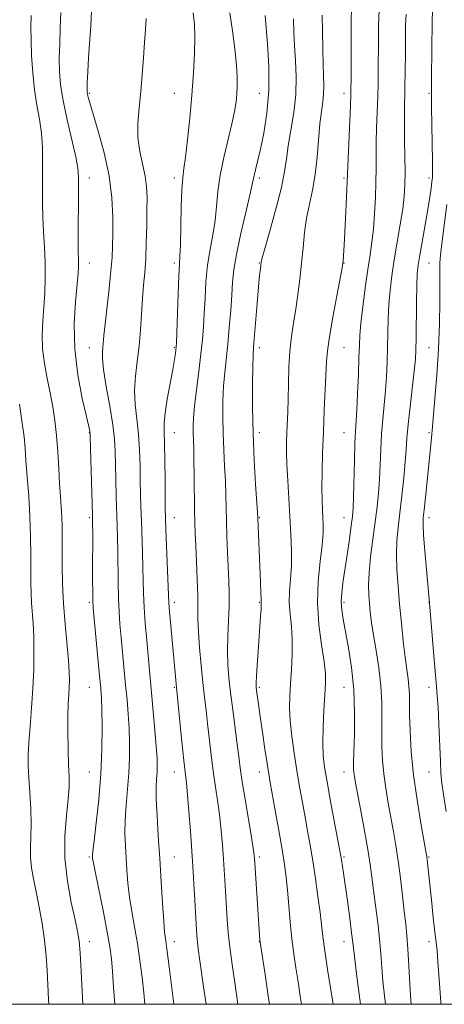
# Model space of a CAD drawing. Extents: x 2112300 to 2115200, y 312300 to 315200.
# Drawn here: x 2114530 to 2114655, y 312500 to 312790 of the extents above; entities that cross this region are included whole.
import ezdxf

# ---------------------------------------------------------------- set-up
doc = ezdxf.new("R2010")
doc.units = 0
doc.header["$MEASUREMENT"] = 0
for name, color, linetype, lineweight in [('DTM SPOT ELEVATION', 2, 'Continuous', 13), ('GRID LINE', 7, 'Continuous', 0), ('INDEX CONTOUR', 41, 'Continuous', 13), ('INTERMEDIATE CONTOUR', 44, 'Continuous', 0)]:
    doc.layers.add(name, color=color, linetype=linetype, lineweight=lineweight)

msp = doc.modelspace()

# ---------------------------------------------------------------- linework, layer by layer
at = {"layer": 'DTM SPOT ELEVATION'}
for p in [(2114550.23, 312768.41, 1152.18), (2114575.23, 312768.41, 1155.16), (2114600.23, 312768.41, 1159), (2114625.23, 312768.41, 1165.48), (2114650.23, 312768.41, 1171.78), (2114550.23, 312743.41, 1150.59), (2114575.23, 312743.41, 1155.59), (2114600.23, 312743.41, 1160.35), (2114625.23, 312743.41, 1165.76), (2114650.23, 312743.41, 1171.62), (2114550.23, 312718.41, 1150.65), (2114575.23, 312718.41, 1155.66), (2114600.23, 312718.41, 1161.91), (2114625.23, 312718.41, 1166.05), (2114650.23, 312718.41, 1172.87), (2114550.23, 312693.41, 1151.26), (2114575.23, 312693.41, 1155.85), (2114600.23, 312693.41, 1162.44), (2114625.23, 312693.41, 1166.92), (2114650.23, 312693.41, 1172.9), (2114550.23, 312668.41, 1149.95), (2114575.23, 312668.41, 1156.75), (2114600.23, 312668.41, 1162.48), (2114625.23, 312668.41, 1167.16), (2114650.23, 312668.41, 1173.72), (2114550.23, 312643.41, 1149.74), (2114575.23, 312643.41, 1156.73), (2114600.23, 312643.41, 1162.1), (2114625.23, 312643.41, 1167.29), (2114650.23, 312643.41, 1174.48), (2114550.23, 312618.41, 1149.75), (2114575.23, 312618.41, 1156.45), (2114600.23, 312618.41, 1161.86), (2114625.23, 312618.41, 1168.33), (2114650.23, 312618.41, 1173.96), (2114550.23, 312593.41, 1149.11), (2114575.23, 312593.41, 1155.84), (2114600.23, 312593.41, 1162.23), (2114625.23, 312593.41, 1167.08), (2114650.23, 312593.41, 1173.43), (2114550.23, 312568.41, 1149.03), (2114575.23, 312568.41, 1155.23), (2114600.23, 312568.41, 1161.36), (2114625.23, 312568.41, 1167.35), (2114650.23, 312568.41, 1173.21), (2114550.23, 312543.41, 1149.82), (2114575.23, 312543.41, 1154.85), (2114600.23, 312543.41, 1160.31), (2114625.23, 312543.41, 1166.21), (2114650.23, 312543.41, 1172.14), (2114550.23, 312518.41, 1148.57), (2114575.23, 312518.41, 1154.58), (2114600.23, 312518.41, 1159.95), (2114625.23, 312518.41, 1165.35), (2114650.23, 312518.41, 1171.52)]:
    msp.add_point(p, dxfattribs=at)
at = {"layer": 'GRID LINE', "flags": 128}
msp.add_lwpolyline([(2112500, 312500), (2115000, 312500), (2115000, 315000), (2112500, 315000), (2112500, 312500)], dxfattribs=at)
at = {"layer": 'INDEX CONTOUR', "flags": 128}
for points, elevation in [([(2114541.791, 312792.166), (2114541.645, 312787.778), (2114541.473, 312783.09), (2114541.36, 312778.632), (2114541.399, 312774.724), (2114541.718, 312770.848), (2114542.459, 312766.276), (2114543.666, 312760.598), (2114546.196, 312749.651), (2114546.832, 312746.298), (2114547.05, 312743.651), (2114547.044, 312740.332), (2114546.984, 312735.417), (2114546.927, 312729.807), (2114546.902, 312724.857), (2114546.929, 312721.588), (2114546.982, 312719.671), (2114547.027, 312718.439), (2114547.022, 312717.221), (2114546.904, 312715.331), (2114546.13, 312706.982), (2114545.784, 312700.432), (2114545.945, 312693.027), (2114546.847, 312685.424), (2114548.139, 312678.506), (2114549.325, 312673.213), (2114550.31, 312668.909), (2114550.383, 312668.538), (2114550.41, 312668.235), (2114550.45, 312667.075), (2114551.136, 312644.122), (2114551.178, 312641.773), (2114551.186, 312638.598), (2114551.181, 312627.415), (2114551.214, 312619.062), (2114551.334, 312616.735), (2114551.621, 312613.559), (2114553.211, 312596.8), (2114553.549, 312593.093), (2114553.741, 312590.236), (2114553.857, 312586.82), (2114553.934, 312581.76), (2114553.883, 312575.284), (2114553.582, 312567.943), (2114552.969, 312560.36), (2114552.223, 312553.433), (2114551.586, 312548.13), (2114551.239, 312545.116), (2114551.121, 312543.826), (2114551.123, 312543.391), (2114551.172, 312542.948), (2114551.403, 312541.638), (2114552.001, 312538.613), (2114554.335, 312527.139), (2114555.482, 312521.291), (2114556.246, 312516.936), (2114556.701, 312513.437), (2114557.001, 312509.729), (2114557.3, 312504.955), (2114557.678, 312500)], 1150), ([(2114643.479, 312791.752), (2114643.341, 312788.351), (2114643.271, 312779.995), (2114643.215, 312774.906), (2114643.14, 312770.196), (2114642.987, 312763.044), (2114642.973, 312759.315), (2114643.033, 312754.708), (2114643.122, 312749.727), (2114643.179, 312745.133), (2114643.139, 312741.432), (2114642.931, 312738.11), (2114642.476, 312734.396), (2114641.744, 312729.747), (2114640.859, 312724.536), (2114639.995, 312719.355), (2114639.29, 312714.665), (2114638.767, 312710.362), (2114638.417, 312706.204), (2114638.22, 312701.996), (2114638.115, 312697.734), (2114638.033, 312693.463), (2114637.909, 312689.217), (2114637.714, 312685.004), (2114637.426, 312680.823), (2114637.04, 312676.656), (2114636.624, 312672.431), (2114636.263, 312668.061), (2114636.015, 312663.51), (2114635.829, 312658.949), (2114635.629, 312654.601), (2114635.345, 312650.58), (2114634.944, 312646.567), (2114634.399, 312642.131), (2114633.72, 312637.031), (2114633.048, 312631.786), (2114632.562, 312627.102), (2114632.39, 312623.491), (2114632.464, 312620.674), (2114632.67, 312618.177), (2114632.924, 312615.559), (2114633.286, 312612.518), (2114633.839, 312608.786), (2114634.621, 312604.21), (2114635.445, 312599.095), (2114636.074, 312593.862), (2114636.339, 312588.862), (2114636.352, 312584.184), (2114636.295, 312579.841), (2114636.326, 312575.815), (2114636.51, 312571.917), (2114636.888, 312567.921), (2114637.479, 312563.671), (2114638.213, 312559.303), (2114639.756, 312550.946), (2114640.476, 312546.821), (2114641.161, 312542.298), (2114641.811, 312537.198), (2114642.407, 312532.001), (2114642.929, 312527.348), (2114643.362, 312523.632), (2114643.723, 312520.245), (2114644.038, 312516.329), (2114644.325, 312511.335), (2114644.596, 312505.947), (2114644.852, 312501.152), (2114644.936, 312500)], 1170), ([(2114601.987, 312791.331), (2114602.694, 312782.929), (2114603.07, 312776.294), (2114603.079, 312769.213), (2114602.515, 312762.55), (2114601.578, 312756.688), (2114600.567, 312751.898), (2114599.728, 312748.354), (2114599.106, 312745.873), (2114598.694, 312744.179), (2114598.101, 312741.144), (2114597.407, 312738), (2114596.19, 312732.877), (2114594.753, 312726.743), (2114593.512, 312720.952), (2114592.776, 312716.48), (2114592.408, 312712.795), (2114592.161, 312708.99), (2114591.835, 312704.407), (2114591.421, 312699.376), (2114590.959, 312694.477), (2114590.064, 312686.127), (2114589.738, 312682.096), (2114589.55, 312677.748), (2114589.506, 312673.103), (2114589.594, 312668.259), (2114589.794, 312663.335), (2114590.04, 312658.546), (2114590.255, 312654.118), (2114590.385, 312650.18), (2114590.566, 312642.39), (2114590.723, 312637.838), (2114590.92, 312633.088), (2114591.301, 312624.753), (2114591.402, 312621.163), (2114591.382, 312617.362), (2114591.223, 312613.016), (2114591.023, 312608.417), (2114590.913, 312604.007), (2114590.999, 312600.065), (2114591.292, 312596.206), (2114591.779, 312591.877), (2114592.43, 312586.754), (2114593.745, 312576.683), (2114594.2, 312573.036), (2114594.635, 312569.686), (2114595.252, 312565.524), (2114596.168, 312559.866), (2114598.052, 312548.594), (2114598.555, 312545.387), (2114598.816, 312543.066), (2114599.029, 312540.076), (2114600.431, 312518.942), (2114600.491, 312518.324), (2114600.679, 312517.037), (2114601.955, 312508.811), (2114602.909, 312502.516), (2114603.268, 312500)], 1160)]:
    msp.add_lwpolyline(points, dxfattribs=dict(at, elevation=elevation))
at = {"layer": 'INTERMEDIATE CONTOUR', "flags": 128}
for points, elevation in [([(2114550.823, 312792.895), (2114550.736, 312790.064), (2114550.523, 312786.808), (2114550.253, 312783.046), (2114549.992, 312778.83), (2114549.77, 312774.742), (2114549.612, 312771.496), (2114549.536, 312769.589), (2114549.544, 312768.644), (2114549.631, 312768.063), (2114549.828, 312767.244), (2114550.31, 312765.555), (2114552.848, 312757.26), (2114554.61, 312750.878), (2114556.069, 312744.077), (2114556.849, 312737.622), (2114557.096, 312731.882), (2114557.082, 312727.131), (2114557.021, 312723.438), (2114556.879, 312720.068), (2114556.56, 312716.083), (2114556.017, 312710.891), (2114554.828, 312700.38), (2114554.49, 312697.037), (2114554.179, 312693.549), (2114554.046, 312692.215), (2114554.055, 312690.267), (2114554.404, 312686.998), (2114555.202, 312682.015), (2114556.203, 312676.202), (2114557.076, 312670.755), (2114557.573, 312666.524), (2114557.781, 312662.97), (2114557.987, 312654.605), (2114558.132, 312649.608), (2114558.414, 312640.998), (2114558.518, 312637.449), (2114558.59, 312633.63), (2114558.674, 312624.249), (2114558.77, 312619.634), (2114558.953, 312615.654), (2114559.224, 312611.975), (2114559.576, 312608.086), (2114560.894, 312594.071), (2114561.295, 312589.662), (2114561.632, 312585.495), (2114561.886, 312581.374), (2114562.035, 312577.127), (2114562.041, 312572.714), (2114561.86, 312568.121), (2114561.486, 312563.379), (2114561.057, 312558.688), (2114560.748, 312554.293), (2114560.689, 312550.357), (2114560.821, 312546.73), (2114561.276, 312539.513), (2114561.583, 312535.665), (2114562.047, 312531.61), (2114562.723, 312527.324), (2114563.53, 312522.781), (2114564.357, 312517.962), (2114565.104, 312512.91), (2114565.73, 312507.936), (2114566.208, 312503.416), (2114566.51, 312500)], 1152), ([(2114580.792, 312792.124), (2114581.184, 312788.686), (2114581.288, 312785.014), (2114581.188, 312780.219), (2114580.901, 312774.388), (2114580.434, 312767.853), (2114579.809, 312761.031), (2114579.127, 312754.664), (2114578.504, 312749.581), (2114578.034, 312746.227), (2114577.703, 312743.533), (2114577.469, 312740.046), (2114577.294, 312734.816), (2114577.024, 312723.785), (2114576.884, 312720.534), (2114576.726, 312718.032), (2114576.542, 312714.649), (2114576.333, 312709.315), (2114575.863, 312694.974), (2114575.794, 312693.588), (2114575.712, 312692.819), (2114575.566, 312691.764), (2114575.276, 312689.956), (2114574.756, 312687.035), (2114573.976, 312682.869), (2114573.137, 312678.241), (2114572.494, 312674.159), (2114572.232, 312671.262), (2114572.249, 312668.702), (2114572.374, 312665.261), (2114572.465, 312660.161), (2114572.513, 312654.39), (2114572.54, 312649.371), (2114572.571, 312646.046), (2114572.634, 312643.409), (2114572.761, 312639.971), (2114573.516, 312620.493), (2114573.629, 312618.275), (2114573.831, 312615.616), (2114574.187, 312611.508), (2114575.768, 312594.382), (2114577.491, 312577.368), (2114578.076, 312571.824), (2114578.833, 312565.15), (2114579.157, 312561.717), (2114579.544, 312556.786), (2114579.954, 312551.142), (2114580.569, 312542.215), (2114580.766, 312539.07), (2114580.968, 312535.485), (2114581.223, 312530.712), (2114581.532, 312525.35), (2114581.88, 312520.335), (2114582.262, 312516.316), (2114582.706, 312512.807), (2114583.907, 312504.423), (2114584.582, 312500)], 1156), ([(2114591.565, 312792.113), (2114592.353, 312786.843), (2114593.051, 312781.462), (2114593.55, 312776.723), (2114593.774, 312773.169), (2114593.774, 312770.506), (2114593.631, 312768.225), (2114593.394, 312765.847), (2114592.962, 312763.004), (2114592.2, 312759.356), (2114589.77, 312749.49), (2114588.692, 312744.267), (2114588.046, 312739.49), (2114587.65, 312735.093), (2114587.215, 312730.892), (2114586.537, 312726.706), (2114585.739, 312722.388), (2114585.027, 312717.8), (2114584.555, 312712.897), (2114584.268, 312707.992), (2114584.062, 312703.49), (2114583.839, 312699.616), (2114583.526, 312695.886), (2114583.061, 312691.637), (2114582.418, 312686.469), (2114581.728, 312681.031), (2114581.16, 312676.238), (2114580.842, 312672.761), (2114580.734, 312670.31), (2114580.755, 312668.352), (2114580.929, 312663.856), (2114581.018, 312660.349), (2114581.081, 312655.605), (2114581.177, 312645.571), (2114581.249, 312641.91), (2114581.363, 312638.741), (2114581.535, 312635.118), (2114581.769, 312630.402), (2114582.002, 312625.2), (2114582.154, 312620.428), (2114582.183, 312616.702), (2114582.187, 312613.443), (2114582.302, 312609.774), (2114582.623, 312605.087), (2114583.092, 312599.857), (2114583.612, 312594.829), (2114584.105, 312590.536), (2114584.575, 312586.672), (2114585.043, 312582.722), (2114586.064, 312573.527), (2114586.664, 312568.674), (2114587.336, 312563.959), (2114588.012, 312559.445), (2114588.605, 312555.155), (2114589.051, 312551.075), (2114589.391, 312547.012), (2114589.691, 312542.731), (2114590.307, 312533.38), (2114590.82, 312525.016), (2114591.108, 312521.175), (2114591.558, 312516.864), (2114592.229, 312511.753), (2114593.006, 312506.423), (2114593.977, 312500)], 1158), ([(2114627.382, 312793.305), (2114627.31, 312789.984), (2114627.284, 312784.884), (2114627.298, 312773.966), (2114627.248, 312768.151), (2114627.119, 312764.757), (2114626.079, 312740.128), (2114625.865, 312735.642), (2114625.35, 312725.45), (2114625.167, 312722.117), (2114624.971, 312719.071), (2114624.897, 312718.34), (2114624.666, 312717.003), (2114623.083, 312708.765), (2114621.897, 312702.44), (2114620.886, 312696.656), (2114620.309, 312692.555), (2114620.047, 312689.354), (2114619.391, 312675.002), (2114619.118, 312668.664), (2114618.895, 312662.458), (2114618.747, 312656.795), (2114618.692, 312652.047), (2114618.737, 312648.457), (2114618.848, 312645.754), (2114618.98, 312643.538), (2114619.076, 312641.387), (2114619.033, 312638.807), (2114618.734, 312635.284), (2114618.147, 312630.464), (2114617.568, 312624.645), (2114617.376, 312618.282), (2114617.818, 312611.853), (2114618.615, 312605.911), (2114619.353, 312601.025), (2114619.714, 312597.5), (2114619.737, 312594.571), (2114619.557, 312591.204), (2114619.303, 312586.693), (2114619.074, 312581.64), (2114618.969, 312576.971), (2114619.078, 312573.281), (2114619.466, 312569.825), (2114620.195, 312565.522), (2114621.264, 312559.723), (2114624.001, 312545.228), (2114624.283, 312543.664), (2114624.456, 312542.573), (2114625.024, 312538.678), (2114626.178, 312530.475), (2114626.872, 312525.427), (2114627.443, 312521.102), (2114627.794, 312518.172), (2114628.062, 312515.716), (2114628.446, 312512.414), (2114629.08, 312507.38), (2114630.04, 312500)], 1166), ([(2114635.577, 312792.891), (2114635.382, 312788.318), (2114635.314, 312783.692), (2114635.283, 312775.344), (2114635.231, 312771.528), (2114635.13, 312767.476), (2114634.808, 312758.226), (2114634.691, 312753.778), (2114634.658, 312749.884), (2114634.655, 312746.207), (2114634.61, 312742.252), (2114634.461, 312737.697), (2114634.204, 312732.905), (2114633.849, 312728.411), (2114633.402, 312724.543), (2114632.858, 312720.795), (2114632.21, 312716.458), (2114631.474, 312711.109), (2114630.759, 312705.483), (2114630.199, 312700.602), (2114629.883, 312697.118), (2114629.727, 312694.191), (2114629.606, 312690.609), (2114629.421, 312685.576), (2114629.189, 312679.952), (2114628.955, 312675.016), (2114628.587, 312668.821), (2114628.434, 312665.313), (2114628.286, 312660.199), (2114628.015, 312649.417), (2114627.886, 312646.124), (2114627.689, 312643.744), (2114627.336, 312641.026), (2114626.776, 312637.071), (2114626.098, 312632.395), (2114624.88, 312624.158), (2114624.513, 312621.176), (2114624.38, 312618.632), (2114624.52, 312616.202), (2114624.937, 312613.437), (2114626.525, 312605.07), (2114627.433, 312599.277), (2114628.091, 312592.755), (2114628.316, 312585.895), (2114628.243, 312579.471), (2114628.078, 312574.358), (2114627.991, 312571.158), (2114628.002, 312569.387), (2114628.091, 312568.29), (2114628.257, 312567.131), (2114628.594, 312565.244), (2114630.161, 312556.997), (2114631.252, 312551.151), (2114632.231, 312545.607), (2114632.917, 312541.201), (2114633.414, 312537.471), (2114633.896, 312533.625), (2114634.487, 312529.089), (2114635.115, 312524.15), (2114635.658, 312519.307), (2114636.035, 312514.929), (2114636.326, 312510.853), (2114636.649, 312506.783), (2114637.096, 312502.48), (2114637.397, 312500)], 1168), ([(2114651.218, 312792.743), (2114651.166, 312789.539), (2114651.007, 312773.084), (2114650.964, 312769.934), (2114650.95, 312767.666), (2114650.981, 312764.556), (2114651.249, 312748.319), (2114651.273, 312745.237), (2114651.222, 312743.601), (2114651.084, 312742.329), (2114650.841, 312740.496), (2114650.451, 312737.819), (2114649.865, 312734.177), (2114649.076, 312729.611), (2114647.495, 312720.701), (2114647.022, 312717.761), (2114646.765, 312715.184), (2114646.634, 312711.806), (2114646.556, 312706.874), (2114646.459, 312696.314), (2114646.397, 312692.858), (2114646.24, 312690.057), (2114645.897, 312686.63), (2114644.662, 312676.042), (2114644.092, 312670.809), (2114643.744, 312666.82), (2114643.513, 312663.466), (2114643.242, 312659.785), (2114642.812, 312655.094), (2114642.265, 312649.849), (2114641.686, 312644.782), (2114641.162, 312640.426), (2114640.778, 312636.501), (2114640.621, 312632.522), (2114640.75, 312628.098), (2114641.1, 312623.201), (2114641.579, 312617.898), (2114642.105, 312612.33), (2114642.642, 312606.94), (2114643.168, 312602.25), (2114643.655, 312598.632), (2114644.058, 312595.87), (2114644.328, 312593.598), (2114644.443, 312591.424), (2114644.511, 312585.323), (2114644.66, 312580.471), (2114645.018, 312574.447), (2114645.687, 312567.552), (2114646.702, 312560.211), (2114647.833, 312553.361), (2114649.337, 312545.03), (2114649.589, 312543.556), (2114649.715, 312542.591), (2114650.107, 312538.939), (2114650.957, 312530.74), (2114651.5, 312525.608), (2114651.984, 312521.214), (2114652.338, 312518.274), (2114652.605, 312515.842), (2114652.861, 312512.556), (2114653.186, 312507.389), (2114653.673, 312500.651), (2114653.736, 312500)], 1172), ([(2114533.041, 312791.306), (2114533.001, 312787.929), (2114533.029, 312784.188), (2114533.192, 312779.573), (2114533.522, 312774.455), (2114534.045, 312769.423), (2114534.748, 312764.916), (2114535.483, 312760.773), (2114536.071, 312756.684), (2114536.373, 312752.418), (2114536.454, 312748.078), (2114536.425, 312743.845), (2114536.385, 312739.837), (2114536.394, 312735.915), (2114536.499, 312731.875), (2114536.723, 312727.57), (2114536.984, 312723.076), (2114537.171, 312718.526), (2114537.201, 312714.036), (2114537.083, 312709.655), (2114536.844, 312705.41), (2114536.541, 312701.306), (2114536.344, 312697.241), (2114536.447, 312693.091), (2114536.978, 312688.776), (2114537.792, 312684.405), (2114538.673, 312680.135), (2114539.445, 312676.053), (2114540.072, 312671.964), (2114540.562, 312667.6), (2114540.925, 312662.818), (2114541.203, 312657.949), (2114541.447, 312653.447), (2114541.691, 312649.65), (2114541.916, 312646.43), (2114542.087, 312643.542), (2114542.18, 312640.724), (2114542.213, 312637.631), (2114542.221, 312629.279), (2114542.311, 312623.907), (2114542.57, 312618.038), (2114543.04, 312611.977), (2114544.062, 312601.431), (2114544.31, 312597.923), (2114544.365, 312595.385), (2114544.291, 312593.293), (2114544.152, 312591.14), (2114544.006, 312588.489), (2114543.912, 312584.921), (2114543.915, 312580.239), (2114543.992, 312575.142), (2114544.115, 312570.549), (2114544.232, 312567.065), (2114544.234, 312564.027), (2114543.993, 312560.454), (2114543.475, 312555.601), (2114543.004, 312549.657), (2114542.998, 312543.046), (2114543.726, 312536.247), (2114544.877, 312529.953), (2114545.996, 312524.911), (2114546.734, 312521.511), (2114547.165, 312518.71), (2114547.47, 312515.106), (2114547.792, 312509.793), (2114548.11, 312503.81), (2114548.301, 312500)], 1148), ([(2114566.923, 312790.47), (2114566.733, 312787.209), (2114566.453, 312783.41), (2114566.139, 312778.89), (2114565.778, 312773.924), (2114565.341, 312768.894), (2114564.845, 312764.116), (2114564.487, 312759.616), (2114564.512, 312755.348), (2114565.063, 312751.287), (2114566.646, 312744.012), (2114567.059, 312740.851), (2114567.185, 312737.628), (2114567.16, 312733.879), (2114567.092, 312729.319), (2114566.98, 312724.378), (2114566.795, 312719.664), (2114566.522, 312715.6), (2114566.2, 312711.866), (2114565.882, 312707.955), (2114565.283, 312698.714), (2114564.852, 312693.925), (2114564.279, 312689.403), (2114563.752, 312685.109), (2114563.517, 312680.926), (2114563.737, 312676.741), (2114564.229, 312672.465), (2114564.725, 312668.008), (2114565.019, 312663.343), (2114565.147, 312658.68), (2114565.207, 312654.288), (2114565.279, 312650.325), (2114565.383, 312646.509), (2114565.522, 312642.442), (2114565.86, 312633.126), (2114565.994, 312628.662), (2114566.075, 312624.777), (2114566.168, 312621.084), (2114566.355, 312617.024), (2114566.691, 312612.245), (2114567.114, 312607.216), (2114569.042, 312586.23), (2114569.523, 312580.755), (2114569.915, 312575.926), (2114570.136, 312572.494), (2114570.199, 312570.145), (2114570.139, 312568.3), (2114570.003, 312566.399), (2114569.89, 312563.943), (2114569.91, 312560.454), (2114570.139, 312555.598), (2114570.519, 312549.634), (2114570.959, 312542.97), (2114571.381, 312536.079), (2114571.762, 312529.692), (2114572.093, 312524.607), (2114572.379, 312521.271), (2114572.691, 312518.712), (2114573.114, 312515.607), (2114573.699, 312511.049), (2114575.073, 312500)], 1154), ([(2114610.32, 312790.295), (2114610.455, 312786.434), (2114610.636, 312782.457), (2114610.911, 312778.048), (2114611.104, 312773.216), (2114610.983, 312768.054), (2114610.402, 312762.706), (2114609.572, 312757.531), (2114608.79, 312752.937), (2114608.245, 312749.11), (2114607.686, 312745.337), (2114606.751, 312740.681), (2114605.224, 312734.61), (2114603.466, 312728.209), (2114601.981, 312722.966), (2114601.143, 312719.954), (2114600.806, 312718.571), (2114600.69, 312717.8), (2114600.561, 312716.712), (2114600.353, 312714.742), (2114600.042, 312711.413), (2114599.627, 312706.547), (2114598.543, 312693.565), (2114598.399, 312691.194), (2114598.313, 312687.955), (2114598.259, 312682.735), (2114598.278, 312675.896), (2114598.434, 312668.166), (2114598.756, 312660.309), (2114599.151, 312653.234), (2114599.686, 312644.849), (2114599.777, 312643.223), (2114600.624, 312624.336), (2114600.75, 312621.269), (2114600.805, 312619.496), (2114600.821, 312618.135), (2114600.767, 312616.386), (2114600.635, 312614.373), (2114599.889, 312603.901), (2114599.619, 312599.887), (2114599.417, 312596.663), (2114599.326, 312594.708), (2114599.345, 312593.548), (2114599.463, 312592.474), (2114600.022, 312588.387), (2114600.525, 312584.837), (2114601.195, 312580.182), (2114601.921, 312575.213), (2114602.561, 312570.925), (2114603.029, 312567.942), (2114603.467, 312565.395), (2114604.96, 312557.051), (2114605.993, 312551.188), (2114606.951, 312545.63), (2114607.667, 312541.223), (2114608.184, 312537.497), (2114608.593, 312533.655), (2114608.981, 312529.115), (2114609.39, 312524.156), (2114609.852, 312519.281), (2114610.394, 312514.858), (2114611.002, 312510.74), (2114611.656, 312506.651), (2114612.324, 312502.374), (2114612.649, 312500)], 1162), ([(2114618.765, 312791.464), (2114618.858, 312786.678), (2114618.928, 312781.485), (2114619.015, 312776.78), (2114619.222, 312770.543), (2114619.171, 312768.258), (2114618.919, 312765.896), (2114618.534, 312763.074), (2114618.115, 312759.435), (2114617.29, 312749.588), (2114616.701, 312744.47), (2114615.896, 312739.901), (2114615.001, 312735.724), (2114614.192, 312731.624), (2114613.595, 312727.348), (2114613.139, 312722.889), (2114612.706, 312718.306), (2114612.2, 312713.668), (2114611.62, 312709.109), (2114610.987, 312704.779), (2114610.332, 312700.745), (2114609.73, 312696.754), (2114609.261, 312692.47), (2114608.981, 312687.7), (2114608.835, 312682.803), (2114608.74, 312678.282), (2114608.629, 312674.509), (2114608.386, 312668.519), (2114608.296, 312665.752), (2114608.277, 312662.693), (2114608.376, 312658.977), (2114608.617, 312654.368), (2114609.29, 312643.735), (2114609.574, 312638.49), (2114609.733, 312633.585), (2114609.702, 312629.145), (2114609.464, 312625.237), (2114609.189, 312621.706), (2114609.093, 312618.344), (2114609.316, 312614.946), (2114609.688, 312611.353), (2114609.961, 312607.411), (2114609.955, 312603.059), (2114609.741, 312598.601), (2114609.461, 312594.428), (2114609.243, 312590.783), (2114609.178, 312587.305), (2114609.349, 312583.482), (2114609.807, 312578.951), (2114610.485, 312573.951), (2114611.284, 312568.868), (2114612.119, 312564.023), (2114612.948, 312559.464), (2114613.744, 312555.171), (2114614.49, 312551.071), (2114615.218, 312546.88), (2114615.972, 312542.258), (2114616.773, 312537.039), (2114617.538, 312531.738), (2114618.163, 312527.041), (2114618.981, 312519.933), (2114619.531, 312515.776), (2114620.372, 312510.253), (2114621.335, 312504.3), (2114622.045, 312500)], 1164), ([(2114655.468, 312735.612), (2114654.089, 312724.865), (2114653.697, 312721.595), (2114653.508, 312719.676), (2114653.442, 312718.442), (2114653.427, 312717.225), (2114653.442, 312712.084), (2114653.423, 312706.988), (2114653.309, 312700.433), (2114653.028, 312693.018), (2114652.542, 312685.4), (2114651.977, 312678.469), (2114651.231, 312670.098), (2114650.981, 312667.023), (2114650.781, 312664.888), (2114650.487, 312661.893), (2114650.102, 312658.103), (2114649.181, 312649.316), (2114648.792, 312645.716), (2114648.549, 312643.325), (2114648.492, 312641.248), (2114648.651, 312638.263), (2114649.028, 312633.589), (2114650.387, 312618.29), (2114651.649, 312602.635), (2114652.117, 312597.118), (2114652.447, 312593.524), (2114652.68, 312590.844), (2114652.886, 312587.519), (2114653.12, 312582.489), (2114653.578, 312571.527), (2114653.756, 312567.988), (2114654.013, 312565.183), (2114654.492, 312561.768), (2114655.28, 312556.812)], 1174), ([(2114529.637, 312676.77), (2114530.465, 312671.225), (2114530.972, 312667.141), (2114531.271, 312663.832), (2114531.546, 312660.195), (2114531.934, 312655.404), (2114532.366, 312649.724), (2114532.726, 312643.695), (2114532.926, 312637.813), (2114533, 312632.407), (2114533.012, 312624.057), (2114533.053, 312621.011), (2114533.172, 312618.24), (2114533.635, 312612.17), (2114533.831, 312608.375), (2114533.906, 312603.831), (2114533.831, 312598.666), (2114533.59, 312593.082), (2114533.194, 312587.327), (2114532.748, 312581.847), (2114532.385, 312577.133), (2114532.21, 312573.465), (2114532.221, 312570.27), (2114532.392, 312566.762), (2114532.675, 312562.401), (2114532.952, 312557.618), (2114533.084, 312553.095), (2114532.993, 312549.34), (2114532.841, 312546.175), (2114532.845, 312543.254), (2114533.173, 312540.252), (2114533.782, 312536.937), (2114534.577, 312533.101), (2114535.456, 312528.628), (2114536.309, 312523.778), (2114537.019, 312518.905), (2114537.503, 312514.289), (2114537.808, 312509.916), (2114538.013, 312505.701), (2114538.203, 312501.535), (2114538.309, 312500)], 1146)]:
    msp.add_lwpolyline(points, dxfattribs=dict(at, elevation=elevation))

doc.saveas('drawing.dxf')
